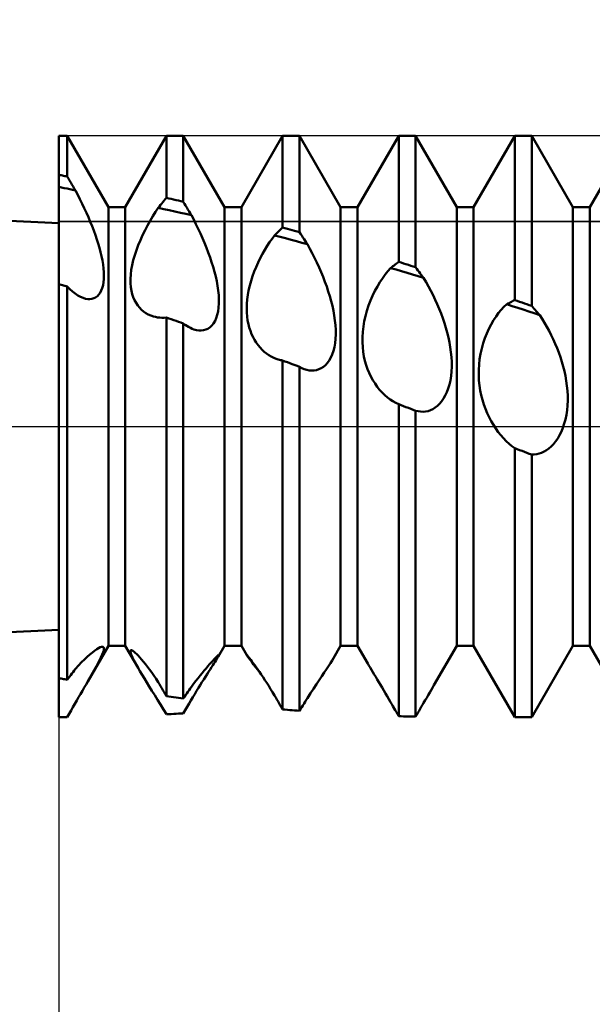
# Model space of a CAD drawing. Units: millimetres. Extents: x -26 to 97, y -36 to 51.
# Drawn here: x 37 to 39, y -2 to 1 of the extents above; entities that cross this region are included whole.
import ezdxf

# ---------------------------------------------------------------- set-up
doc = ezdxf.new("R2010")
doc.units = ezdxf.units.MM
doc.header["$LTSCALE"] = 5.1
doc.linetypes.add('LONGDASH_DASH', pattern=[0.85, 0.4, -0.2, 0.05, -0.2])
for name, color, linetype in [('1', 4, 'CONTINUOUS'), ('2', 7, 'CONTINUOUS'), ('4', 2, 'LONGDASH_DASH'), ('CUT', 1, 'CONTINUOUS'), ('NOCUT', 7, 'CONTINUOUS'), ('SK4', 2, 'LONGDASH_DASH')]:
    doc.layers.add(name, color=color, linetype=linetype)

msp = doc.modelspace()

# ---------------------------------------------------------------- linework, layer by layer
at = {"layer": '1', "color": 4, "linetype": 'CONTINUOUS', "lineweight": 50}
for p, q in [((37, 0.7), (21, 1.4)), ((37, 1), (37.0291, 1)), ((37, -0.9999), (37, 1)), ((37.1709, 0.7545), (37.0291, 1)), ((37.0291, 0.8604), (37.0291, 1)), ((37.2291, 0.7545), (37.3709, 1)), ((37.3709, 1), (37.4291, 1)), ((37.3709, 0.7872), (37.3709, 1)), ((37.5709, 0.7545), (37.4291, 1)), ((37.4291, 0.7733), (37.4291, 1)), ((37.6291, 0.7545), (37.7709, 1)), ((37.7709, 1), (37.8291, 1)), ((37.7709, 0.6848), (37.7709, 1)), ((37.9709, 0.7545), (37.8291, 1)), ((37.8291, 0.6685), (37.8291, 1)), ((38.0291, 0.7545), (38.1709, 1)), ((38.1709, 1), (38.2291, 1)), ((38.1709, 0.5665), (38.1709, 1)), ((38.3709, 0.7545), (38.2291, 1)), ((38.2291, 0.5481), (38.2291, 1)), ((38.4291, 0.7545), (38.5709, 1)), ((38.5709, 1), (38.6291, 1)), ((38.5709, 0.4351), (38.5709, 1)), ((38.7709, 0.7545), (38.6291, 1)), ((38.6291, 0.4151), (38.6291, 1)), ((38.8291, 0.7545), (38.9709, 1)), ((37.0042, 0.8652), (37, 0.866)), ((37.0083, 0.8644), (37.0042, 0.8652)), ((37.0125, 0.8636), (37.0083, 0.8644)), ((37.0166, 0.8628), (37.0125, 0.8636)), ((37.0208, 0.862), (37.0166, 0.8628)), ((37.025, 0.8612), (37.0208, 0.862)), ((37.0291, 0.8604), (37.025, 0.8612)), ((37.0332, 0.8536), (37.0291, 0.8604)), ((37.0372, 0.8468), (37.0332, 0.8536)), ((37.0096, 0.8226), (37, 0.8246)), ((37.0191, 0.8206), (37.0096, 0.8226)), ((37.0287, 0.8186), (37.0191, 0.8206)), ((37.0382, 0.8166), (37.0287, 0.8186)), ((37.0412, 0.84), (37.0372, 0.8468)), ((37.0478, 0.8146), (37.0382, 0.8166)), ((37.0452, 0.8331), (37.0412, 0.84)), ((37.0493, 0.8263), (37.0452, 0.8331)), ((37.0573, 0.8127), (37.0478, 0.8146)), ((37.0533, 0.8195), (37.0493, 0.8263)), ((37.0573, 0.8127), (37.0533, 0.8195)), ((37.0653, 0.7973), (37.0573, 0.8127)), ((37.0731, 0.7819), (37.0653, 0.7973)), ((37.0806, 0.7664), (37.0731, 0.7819)), ((37.3628, 0.7774), (37.3668, 0.7823)), ((37.3668, 0.7823), (37.3709, 0.7872)), ((37.3792, 0.7852), (37.3709, 0.7872)), ((37.3875, 0.7833), (37.3792, 0.7852)), ((37.3958, 0.7813), (37.3875, 0.7833)), ((37.4042, 0.7793), (37.3958, 0.7813)), ((37.088, 0.7509), (37.0806, 0.7664)), ((37.0951, 0.7354), (37.088, 0.7509)), ((37.1709, 0.7545), (37.2291, 0.7545)), ((37.1709, -0.7545), (37.1709, 0.7545)), ((37.2291, -0.7545), (37.2291, 0.7545)), ((37.3332, 0.7383), (37.3426, 0.7526)), ((37.3426, 0.7526), (37.3467, 0.7576)), ((37.3617, 0.7485), (37.3426, 0.7526)), ((37.3467, 0.7576), (37.3507, 0.7626)), ((37.3507, 0.7626), (37.3547, 0.7675)), ((37.3547, 0.7675), (37.3588, 0.7724)), ((37.3588, 0.7724), (37.3628, 0.7774)), ((37.3807, 0.7443), (37.3617, 0.7485)), ((37.4125, 0.7773), (37.4042, 0.7793)), ((37.4208, 0.7753), (37.4125, 0.7773)), ((37.4291, 0.7733), (37.4208, 0.7753)), ((37.4331, 0.7667), (37.4291, 0.7733)), ((37.4371, 0.7602), (37.4331, 0.7667)), ((37.441, 0.7536), (37.4371, 0.7602)), ((37.445, 0.747), (37.441, 0.7536)), ((37.449, 0.7405), (37.445, 0.747)), ((37.5709, 0.7545), (37.6291, 0.7545)), ((37.5709, -0.7545), (37.5709, 0.7545)), ((37.6291, -0.7545), (37.6291, 0.7545)), ((37.9709, 0.7545), (38.0291, 0.7545)), ((37.9709, -0.7545), (37.9709, 0.7545)), ((38.0291, -0.7545), (38.0291, 0.7545)), ((38.3709, 0.7545), (38.4291, 0.7545)), ((38.3709, -0.7545), (38.3709, 0.7545)), ((38.4291, -0.7545), (38.4291, 0.7545)), ((38.7709, 0.7545), (38.8291, 0.7545)), ((38.7709, -0.7545), (38.7709, 0.7545)), ((38.8291, -0.7545), (38.8291, 0.7545)), ((37.1019, 0.7199), (37.0951, 0.7354)), ((37.1085, 0.7045), (37.1019, 0.7199)), ((37.3148, 0.708), (37.3239, 0.7234)), ((37.3239, 0.7234), (37.3332, 0.7383)), ((37.3998, 0.7402), (37.3807, 0.7443)), ((37.4188, 0.7359), (37.3998, 0.7402)), ((37.4378, 0.7317), (37.4188, 0.7359)), ((37.4569, 0.7274), (37.4378, 0.7317)), ((37.4529, 0.7339), (37.449, 0.7405)), ((37.4569, 0.7274), (37.4529, 0.7339)), ((37.4648, 0.712), (37.4569, 0.7274)), ((37.4727, 0.6963), (37.4648, 0.712)), ((37.1147, 0.6892), (37.1085, 0.7045)), ((37.1205, 0.674), (37.1147, 0.6892)), ((37.2972, 0.6755), (37.3058, 0.692)), ((37.3058, 0.692), (37.3148, 0.708)), ((37.4803, 0.6804), (37.4727, 0.6963)), ((37.4878, 0.6643), (37.4803, 0.6804)), ((37.7631, 0.6772), (37.767, 0.681)), ((37.767, 0.681), (37.7709, 0.6848)), ((37.7792, 0.6825), (37.7709, 0.6848)), ((37.7875, 0.6802), (37.7792, 0.6825)), ((37.7958, 0.6779), (37.7875, 0.6802)), ((37.8042, 0.6756), (37.7958, 0.6779)), ((37.126, 0.659), (37.1205, 0.674)), ((37.1312, 0.6441), (37.126, 0.659)), ((37.1359, 0.6293), (37.1312, 0.6441)), ((37.2811, 0.6415), (37.2889, 0.6587)), ((37.2889, 0.6587), (37.2972, 0.6755)), ((37.4951, 0.648), (37.4878, 0.6643)), ((37.5021, 0.6316), (37.4951, 0.648)), ((37.7265, 0.6341), (37.735, 0.6462)), ((37.735, 0.6462), (37.7436, 0.6577)), ((37.7436, 0.6577), (37.7475, 0.6616)), ((37.7624, 0.6528), (37.7436, 0.6577)), ((37.7475, 0.6616), (37.7514, 0.6655)), ((37.7514, 0.6655), (37.7553, 0.6694)), ((37.7553, 0.6694), (37.7592, 0.6733)), ((37.7592, 0.6733), (37.7631, 0.6772)), ((37.7812, 0.6478), (37.7624, 0.6528)), ((37.8, 0.6428), (37.7812, 0.6478)), ((37.8125, 0.6732), (37.8042, 0.6756)), ((37.8208, 0.6709), (37.8125, 0.6732)), ((37.8291, 0.6685), (37.8208, 0.6709)), ((37.833, 0.6626), (37.8291, 0.6685)), ((37.837, 0.6568), (37.833, 0.6626)), ((37.8409, 0.6509), (37.837, 0.6568)), ((37.8448, 0.645), (37.8409, 0.6509)), ((37.8487, 0.6392), (37.8448, 0.645)), ((37.1403, 0.6146), (37.1359, 0.6293)), ((37.1442, 0.6), (37.1403, 0.6146)), ((37.2673, 0.6066), (37.2739, 0.6241)), ((37.2739, 0.6241), (37.2811, 0.6415)), ((37.5088, 0.6151), (37.5021, 0.6316)), ((37.5151, 0.5985), (37.5088, 0.6151)), ((37.71, 0.6079), (37.7182, 0.6213)), ((37.7182, 0.6213), (37.7265, 0.6341)), ((37.8189, 0.6377), (37.8, 0.6428)), ((37.8377, 0.6326), (37.8189, 0.6377)), ((37.8565, 0.6275), (37.8377, 0.6326)), ((37.8526, 0.6333), (37.8487, 0.6392)), ((37.8565, 0.6275), (37.8526, 0.6333)), ((37.865, 0.612), (37.8565, 0.6275)), ((37.8733, 0.5962), (37.865, 0.612)), ((37.1476, 0.5857), (37.1442, 0.6)), ((37.1504, 0.5716), (37.1476, 0.5857)), ((37.2566, 0.572), (37.2616, 0.5893)), ((37.2616, 0.5893), (37.2673, 0.6066)), ((37.5211, 0.582), (37.5151, 0.5985)), ((37.5266, 0.5655), (37.5211, 0.582)), ((37.6869, 0.5644), (37.6943, 0.5794)), ((37.6943, 0.5794), (37.702, 0.5939)), ((37.702, 0.5939), (37.71, 0.6079)), ((37.8814, 0.5802), (37.8733, 0.5962)), ((37.8892, 0.564), (37.8814, 0.5802)), ((37.1527, 0.5578), (37.1504, 0.5716)), ((37.1544, 0.5443), (37.1527, 0.5578)), ((37.1554, 0.5314), (37.1544, 0.5443)), ((37.2497, 0.5387), (37.2526, 0.555)), ((37.2526, 0.555), (37.2566, 0.572)), ((37.5318, 0.549), (37.5266, 0.5655)), ((37.5365, 0.5325), (37.5318, 0.549)), ((37.6735, 0.5332), (37.68, 0.5489)), ((37.68, 0.5489), (37.6869, 0.5644)), ((37.8967, 0.5476), (37.8892, 0.564)), ((37.9038, 0.5312), (37.8967, 0.5476)), ((38.1338, 0.5345), (38.1432, 0.5454)), ((38.1432, 0.5454), (38.1472, 0.5485)), ((38.1621, 0.5398), (38.1432, 0.5454)), ((38.1472, 0.5485), (38.1511, 0.5515)), ((38.1511, 0.5515), (38.1551, 0.5546)), ((38.1551, 0.5546), (38.159, 0.5576)), ((38.159, 0.5576), (38.163, 0.5605)), ((38.163, 0.5605), (38.1669, 0.5635)), ((38.1669, 0.5635), (38.1709, 0.5665)), ((38.1792, 0.5639), (38.1709, 0.5665)), ((38.1875, 0.5612), (38.1792, 0.5639)), ((38.1958, 0.5586), (38.1875, 0.5612)), ((38.2042, 0.556), (38.1958, 0.5586)), ((38.2125, 0.5534), (38.2042, 0.556)), ((38.2208, 0.5507), (38.2125, 0.5534)), ((38.2291, 0.5481), (38.2208, 0.5507)), ((38.2331, 0.5427), (38.2291, 0.5481)), ((38.237, 0.5374), (38.2331, 0.5427)), ((37.1558, 0.519), (37.1554, 0.5314)), ((37.1554, 0.5073), (37.1558, 0.519)), ((37.2469, 0.5078), (37.2478, 0.5229)), ((37.2478, 0.5229), (37.2497, 0.5387)), ((37.5406, 0.5161), (37.5365, 0.5325)), ((37.5442, 0.4997), (37.5406, 0.5161)), ((37.6624, 0.5011), (37.6676, 0.5172)), ((37.6676, 0.5172), (37.6735, 0.5332)), ((37.9106, 0.5147), (37.9038, 0.5312)), ((37.917, 0.4981), (37.9106, 0.5147)), ((38.1062, 0.4962), (38.1152, 0.5099)), ((38.1152, 0.5099), (38.1244, 0.5227)), ((38.1244, 0.5227), (38.1338, 0.5345)), ((38.1811, 0.5341), (38.1621, 0.5398)), ((38.2, 0.5284), (38.1811, 0.5341)), ((38.219, 0.5226), (38.2, 0.5284)), ((38.2379, 0.5169), (38.219, 0.5226)), ((38.241, 0.5321), (38.237, 0.5374)), ((38.2568, 0.5111), (38.2379, 0.5169)), ((38.245, 0.5269), (38.241, 0.5321)), ((38.2489, 0.5216), (38.245, 0.5269)), ((38.2529, 0.5163), (38.2489, 0.5216)), ((38.2568, 0.5111), (38.2529, 0.5163)), ((38.2653, 0.4967), (38.2568, 0.5111)), ((37.0042, 0.4889), (37, 0.4901)), ((37.0083, 0.4877), (37.0042, 0.4889)), ((37.0125, 0.4865), (37.0083, 0.4877)), ((37.0166, 0.4853), (37.0125, 0.4865)), ((37.0208, 0.4841), (37.0166, 0.4853)), ((37.025, 0.4829), (37.0208, 0.4841)), ((37.0291, 0.4817), (37.025, 0.4829)), ((37.0383, 0.4727), (37.0291, 0.4817)), ((37.0291, -0.8715), (37.0291, 0.4817)), ((37.1466, 0.4679), (37.1499, 0.4764)), ((37.1499, 0.4764), (37.1525, 0.4859)), ((37.1525, 0.4859), (37.1543, 0.4962)), ((37.1543, 0.4962), (37.1554, 0.5073)), ((37.247, 0.4934), (37.2469, 0.5078)), ((37.2482, 0.4799), (37.247, 0.4934)), ((37.2502, 0.4672), (37.2482, 0.4799)), ((37.5472, 0.4836), (37.5442, 0.4997)), ((37.5495, 0.4678), (37.5472, 0.4836)), ((37.6541, 0.4686), (37.6579, 0.4848)), ((37.6579, 0.4848), (37.6624, 0.5011)), ((37.923, 0.4816), (37.917, 0.4981)), ((37.9285, 0.4651), (37.923, 0.4816)), ((38.0892, 0.4664), (38.0975, 0.4817)), ((38.0975, 0.4817), (38.1062, 0.4962)), ((38.2735, 0.482), (38.2653, 0.4967)), ((38.2815, 0.467), (38.2735, 0.482)), ((37.0474, 0.4646), (37.0383, 0.4727)), ((37.0566, 0.4574), (37.0474, 0.4646)), ((37.0657, 0.4514), (37.0566, 0.4574)), ((37.0748, 0.4464), (37.0657, 0.4514)), ((37.0837, 0.4425), (37.0748, 0.4464)), ((37.0924, 0.4399), (37.0837, 0.4425)), ((37.1143, 0.4393), (37.1209, 0.4413)), ((37.1209, 0.4413), (37.1271, 0.4444)), ((37.1271, 0.4444), (37.1329, 0.4486)), ((37.1329, 0.4486), (37.1381, 0.454)), ((37.1381, 0.454), (37.1427, 0.4604)), ((37.1427, 0.4604), (37.1466, 0.4679)), ((37.2531, 0.4555), (37.2502, 0.4672)), ((37.2568, 0.4446), (37.2531, 0.4555)), ((37.2611, 0.4346), (37.2568, 0.4446)), ((37.551, 0.4522), (37.5495, 0.4678)), ((37.5518, 0.4372), (37.551, 0.4522)), ((37.649, 0.437), (37.6511, 0.4526)), ((37.6511, 0.4526), (37.6541, 0.4686)), ((37.9337, 0.4485), (37.9285, 0.4651)), ((37.9383, 0.4318), (37.9337, 0.4485)), ((38.074, 0.4335), (38.0813, 0.4502)), ((38.0813, 0.4502), (38.0892, 0.4664)), ((38.2892, 0.4517), (38.2815, 0.467)), ((38.2966, 0.4362), (38.2892, 0.4517)), ((37.1, 0.4387), (37.0924, 0.4399)), ((37.1073, 0.4385), (37.1, 0.4387)), ((37.1073, 0.4385), (37.1143, 0.4393)), ((37.2662, 0.4254), (37.2611, 0.4346)), ((37.2719, 0.4169), (37.2662, 0.4254)), ((37.2782, 0.4091), (37.2719, 0.4169)), ((37.285, 0.4021), (37.2782, 0.4091)), ((37.549, 0.3961), (37.5508, 0.4091)), ((37.5508, 0.4091), (37.5517, 0.4228)), ((37.5517, 0.4228), (37.5518, 0.4372)), ((37.6473, 0.4067), (37.6477, 0.4217)), ((37.6476, 0.3923), (37.6473, 0.4067)), ((37.6477, 0.4217), (37.649, 0.437)), ((37.9425, 0.415), (37.9383, 0.4318)), ((37.9461, 0.3983), (37.9425, 0.415)), ((38.0615, 0.3984), (38.0673, 0.4162)), ((38.0673, 0.4162), (38.074, 0.4335)), ((38.3037, 0.4205), (38.2966, 0.4362)), ((38.3104, 0.4046), (38.3037, 0.4205)), ((38.5244, 0.4017), (38.5337, 0.4118)), ((38.5337, 0.4118), (38.5431, 0.4207)), ((38.5431, 0.4207), (38.5471, 0.4228)), ((38.5621, 0.4146), (38.5431, 0.4207)), ((38.5471, 0.4228), (38.5511, 0.4249)), ((38.5511, 0.4249), (38.555, 0.427)), ((38.555, 0.427), (38.559, 0.4291)), ((38.559, 0.4291), (38.563, 0.4311)), ((38.581, 0.4084), (38.5621, 0.4146)), ((38.563, 0.4311), (38.5669, 0.4331)), ((38.5669, 0.4331), (38.5709, 0.4351)), ((38.5792, 0.4323), (38.5709, 0.4351)), ((38.5875, 0.4294), (38.5792, 0.4323)), ((38.6, 0.4022), (38.581, 0.4084)), ((38.5958, 0.4265), (38.5875, 0.4294)), ((38.6042, 0.4237), (38.5958, 0.4265)), ((38.6125, 0.4208), (38.6042, 0.4237)), ((38.6208, 0.418), (38.6125, 0.4208)), ((38.6291, 0.4151), (38.6208, 0.418)), ((38.6331, 0.4105), (38.6291, 0.4151)), ((38.637, 0.406), (38.6331, 0.4105)), ((37.2924, 0.3959), (37.285, 0.4021)), ((37.3002, 0.3904), (37.2924, 0.3959)), ((37.3085, 0.3857), (37.3002, 0.3904)), ((37.3171, 0.3818), (37.3085, 0.3857)), ((37.3261, 0.3787), (37.3171, 0.3818)), ((37.3332, 0.3769), (37.3261, 0.3787)), ((37.3405, 0.3755), (37.3332, 0.3769)), ((37.3479, 0.3746), (37.3405, 0.3755)), ((37.3555, 0.3743), (37.3479, 0.3746)), ((37.3555, 0.3743), (37.3631, 0.3744)), ((37.3631, 0.3744), (37.3709, 0.3751)), ((37.3792, 0.3722), (37.3709, 0.3751)), ((37.3709, -0.9277), (37.3709, 0.3751)), ((37.5383, 0.3633), (37.5427, 0.3731)), ((37.5427, 0.3731), (37.5462, 0.3841)), ((37.5462, 0.3841), (37.549, 0.3961)), ((37.6487, 0.3784), (37.6476, 0.3923)), ((37.6506, 0.3652), (37.6487, 0.3784)), ((37.9492, 0.3816), (37.9461, 0.3983)), ((37.9515, 0.365), (37.9492, 0.3816)), ((38.0523, 0.362), (38.0564, 0.3803)), ((38.0564, 0.3803), (38.0615, 0.3984)), ((38.3168, 0.3885), (38.3104, 0.4046)), ((38.3227, 0.3724), (38.3168, 0.3885)), ((38.4977, 0.3655), (38.5063, 0.3786)), ((38.5063, 0.3786), (38.5153, 0.3907)), ((38.5153, 0.3907), (38.5244, 0.4017)), ((38.6189, 0.396), (38.6, 0.4022)), ((38.6379, 0.3897), (38.6189, 0.396)), ((38.641, 0.4014), (38.637, 0.406)), ((38.6568, 0.3835), (38.6379, 0.3897)), ((38.6449, 0.3969), (38.641, 0.4014)), ((38.6489, 0.3924), (38.6449, 0.3969)), ((38.6529, 0.3879), (38.6489, 0.3924)), ((38.6568, 0.3835), (38.6529, 0.3879)), ((38.6652, 0.3705), (38.6568, 0.3835)), ((37.3875, 0.3694), (37.3792, 0.3722)), ((37.3959, 0.3665), (37.3875, 0.3694)), ((37.4042, 0.3636), (37.3959, 0.3665)), ((37.4125, 0.3607), (37.4042, 0.3636)), ((37.4208, 0.3577), (37.4125, 0.3607)), ((37.4291, 0.3548), (37.4208, 0.3577)), ((37.4352, 0.3503), (37.4291, 0.3548)), ((37.4291, -0.9357), (37.4291, 0.3548)), ((37.4413, 0.3462), (37.4352, 0.3503)), ((37.4473, 0.3426), (37.4413, 0.3462)), ((37.4534, 0.3394), (37.4473, 0.3426)), ((37.4594, 0.3366), (37.4534, 0.3394)), ((37.514, 0.3367), (37.521, 0.3414)), ((37.521, 0.3414), (37.5274, 0.3474)), ((37.5274, 0.3474), (37.5332, 0.3547)), ((37.5332, 0.3547), (37.5383, 0.3633)), ((37.6531, 0.3525), (37.6506, 0.3652)), ((37.6563, 0.3405), (37.6531, 0.3525)), ((37.66, 0.3291), (37.6563, 0.3405)), ((37.9532, 0.3486), (37.9515, 0.365)), ((37.954, 0.3325), (37.9532, 0.3486)), ((38.0471, 0.3257), (38.0492, 0.3438)), ((38.0492, 0.3438), (38.0523, 0.362)), ((38.3282, 0.3562), (38.3227, 0.3724)), ((38.3333, 0.3399), (38.3282, 0.3562)), ((38.338, 0.3233), (38.3333, 0.3399)), ((38.4815, 0.3364), (38.4894, 0.3515)), ((38.4894, 0.3515), (38.4977, 0.3655)), ((38.6734, 0.3572), (38.6652, 0.3705)), ((38.6814, 0.3434), (38.6734, 0.3572)), ((38.6891, 0.3293), (38.6814, 0.3434)), ((37.4654, 0.3343), (37.4594, 0.3366)), ((37.4741, 0.3319), (37.4654, 0.3343)), ((37.4825, 0.3305), (37.4741, 0.3319)), ((37.4908, 0.3303), (37.4825, 0.3305)), ((37.4908, 0.3303), (37.4989, 0.3312)), ((37.4989, 0.3312), (37.5067, 0.3333)), ((37.5067, 0.3333), (37.514, 0.3367)), ((37.6643, 0.3182), (37.66, 0.3291)), ((37.6692, 0.3078), (37.6643, 0.3182)), ((37.6745, 0.298), (37.6692, 0.3078)), ((37.9534, 0.3017), (37.9541, 0.3169)), ((37.9541, 0.3169), (37.954, 0.3325)), ((38.046, 0.3079), (38.0471, 0.3257)), ((38.046, 0.2903), (38.046, 0.3079)), ((38.3421, 0.3065), (38.338, 0.3233)), ((38.3457, 0.2897), (38.3421, 0.3065)), ((38.4677, 0.304), (38.4743, 0.3206)), ((38.4743, 0.3206), (38.4815, 0.3364)), ((38.6964, 0.3148), (38.6891, 0.3293)), ((38.7035, 0.3001), (38.6964, 0.3148)), ((37.6804, 0.2887), (37.6745, 0.298)), ((37.6867, 0.28), (37.6804, 0.2887)), ((37.6934, 0.2719), (37.6867, 0.28)), ((37.7005, 0.2644), (37.6934, 0.2719)), ((37.946, 0.2603), (37.9493, 0.2733)), ((37.9493, 0.2733), (37.9518, 0.2872)), ((37.9518, 0.2872), (37.9534, 0.3017)), ((38.0469, 0.2734), (38.046, 0.2903)), ((38.0487, 0.257), (38.0469, 0.2734)), ((38.3487, 0.2727), (38.3457, 0.2897)), ((38.3511, 0.2558), (38.3487, 0.2727)), ((38.4568, 0.2688), (38.4618, 0.2867)), ((38.4618, 0.2867), (38.4677, 0.304)), ((38.7102, 0.2851), (38.7035, 0.3001)), ((38.7165, 0.2699), (38.7102, 0.2851)), ((37.7079, 0.2575), (37.7005, 0.2644)), ((37.7157, 0.2512), (37.7079, 0.2575)), ((37.7237, 0.2456), (37.7157, 0.2512)), ((37.732, 0.2407), (37.7237, 0.2456)), ((37.7405, 0.2364), (37.732, 0.2407)), ((37.9315, 0.2277), (37.9371, 0.2375)), ((37.9371, 0.2375), (37.9419, 0.2484)), ((37.9419, 0.2484), (37.946, 0.2603)), ((38.0514, 0.2412), (38.0487, 0.257)), ((38.0548, 0.2261), (38.0514, 0.2412)), ((38.3527, 0.2389), (38.3511, 0.2558)), ((38.3536, 0.2222), (38.3527, 0.2389)), ((38.4496, 0.2321), (38.4527, 0.2505)), ((38.4527, 0.2505), (38.4568, 0.2688)), ((38.7225, 0.2545), (38.7165, 0.2699)), ((38.7279, 0.239), (38.7225, 0.2545)), ((38.733, 0.2231), (38.7279, 0.239)), ((37.7492, 0.2328), (37.7405, 0.2364)), ((37.7527, 0.2316), (37.7492, 0.2328)), ((37.7563, 0.2305), (37.7527, 0.2316)), ((37.7599, 0.2295), (37.7563, 0.2305)), ((37.7636, 0.2286), (37.7599, 0.2295)), ((37.7672, 0.2279), (37.7636, 0.2286)), ((37.7709, 0.2272), (37.7672, 0.2279)), ((37.7792, 0.2241), (37.7709, 0.2272)), ((37.7709, -0.9735), (37.7709, 0.2272)), ((37.7875, 0.2209), (37.7792, 0.2241)), ((37.7958, 0.2178), (37.7875, 0.2209)), ((37.8042, 0.2147), (37.7958, 0.2178)), ((37.8208, 0.2084), (37.8042, 0.2147)), ((37.8291, 0.2052), (37.8208, 0.2084)), ((37.8318, 0.2038), (37.8291, 0.2052)), ((37.8291, -0.9783), (37.8291, 0.2052)), ((37.8345, 0.2024), (37.8318, 0.2038)), ((37.904, 0.2006), (37.9115, 0.2055)), ((37.9115, 0.2055), (37.9187, 0.2117)), ((37.9187, 0.2117), (37.9254, 0.219)), ((37.9254, 0.219), (37.9315, 0.2277)), ((38.059, 0.2116), (38.0548, 0.2261)), ((38.0638, 0.1977), (38.059, 0.2116)), ((38.353, 0.1897), (38.3537, 0.2058)), ((38.3537, 0.2058), (38.3536, 0.2222)), ((38.4465, 0.1952), (38.4476, 0.2136)), ((38.4476, 0.2136), (38.4496, 0.2321)), ((38.7376, 0.207), (38.733, 0.2231)), ((38.7417, 0.1906), (38.7376, 0.207)), ((37.8373, 0.201), (37.8345, 0.2024)), ((37.84, 0.1998), (37.8373, 0.201)), ((37.8427, 0.1987), (37.84, 0.1998)), ((37.8454, 0.1977), (37.8427, 0.1987)), ((37.854, 0.1949), (37.8454, 0.1977)), ((37.8627, 0.1932), (37.854, 0.1949)), ((37.8712, 0.1925), (37.8627, 0.1932)), ((37.8712, 0.1925), (37.8797, 0.1928)), ((37.8797, 0.1928), (37.888, 0.1943)), ((37.888, 0.1943), (37.8961, 0.1968)), ((37.8961, 0.1968), (37.904, 0.2006)), ((38.0693, 0.1844), (38.0638, 0.1977)), ((38.0755, 0.1716), (38.0693, 0.1844)), ((38.0822, 0.1593), (38.0755, 0.1716)), ((38.3491, 0.1589), (38.3515, 0.174)), ((38.3515, 0.174), (38.353, 0.1897)), ((38.4465, 0.1768), (38.4465, 0.1952)), ((38.4474, 0.1589), (38.4465, 0.1768)), ((38.7453, 0.174), (38.7417, 0.1906)), ((38.7483, 0.1571), (38.7453, 0.174)), ((38.0894, 0.1478), (38.0822, 0.1593)), ((38.0971, 0.1368), (38.0894, 0.1478)), ((38.1053, 0.1266), (38.0971, 0.1368)), ((38.3418, 0.1309), (38.3458, 0.1445)), ((38.3458, 0.1445), (38.3491, 0.1589)), ((38.4492, 0.1413), (38.4474, 0.1589)), ((38.4519, 0.1243), (38.4492, 0.1413)), ((38.7506, 0.1402), (38.7483, 0.1571)), ((38.7523, 0.1231), (38.7506, 0.1402)), ((38.1138, 0.1171), (38.1053, 0.1266)), ((38.1227, 0.1083), (38.1138, 0.1171)), ((38.1319, 0.1003), (38.1227, 0.1083)), ((38.3255, 0.096), (38.3316, 0.1066)), ((38.3316, 0.1066), (38.3371, 0.1183)), ((38.3371, 0.1183), (38.3418, 0.1309)), ((38.4553, 0.1077), (38.4519, 0.1243)), ((38.4595, 0.0917), (38.4553, 0.1077)), ((38.7532, 0.1061), (38.7523, 0.1231)), ((38.7533, 0.0893), (38.7532, 0.1061)), ((38.1413, 0.0931), (38.1319, 0.1003)), ((38.151, 0.0867), (38.1413, 0.0931)), ((38.1609, 0.0812), (38.151, 0.0867)), ((38.1709, 0.0765), (38.1609, 0.0812)), ((38.1792, 0.0734), (38.1709, 0.0765)), ((38.1709, -0.9969), (38.1709, 0.0765)), ((38.1875, 0.0702), (38.1792, 0.0734)), ((38.1958, 0.0671), (38.1875, 0.0702)), ((38.2966, 0.0649), (38.3044, 0.071)), ((38.3044, 0.071), (38.3119, 0.0782)), ((38.3119, 0.0782), (38.3189, 0.0865)), ((38.3189, 0.0865), (38.3255, 0.096)), ((38.4643, 0.0762), (38.4595, 0.0917)), ((38.4698, 0.061), (38.4643, 0.0762)), ((38.751, 0.0562), (38.7526, 0.0726)), ((38.7526, 0.0726), (38.7533, 0.0893)), ((38.2042, 0.064), (38.1958, 0.0671)), ((38.2125, 0.0608), (38.2042, 0.064)), ((38.2291, 0.0545), (38.2125, 0.0608)), ((38.2377, 0.0524), (38.2291, 0.0545)), ((38.2291, -0.9984), (38.2291, 0.0545)), ((38.2463, 0.0512), (38.2377, 0.0524)), ((38.2549, 0.0509), (38.2463, 0.0512)), ((38.2549, 0.0509), (38.2635, 0.0516)), ((38.2635, 0.0516), (38.272, 0.0534)), ((38.272, 0.0534), (38.2804, 0.0561)), ((38.2804, 0.0561), (38.2886, 0.06)), ((38.2886, 0.06), (38.2966, 0.0649)), ((38.4759, 0.0464), (38.4698, 0.061)), ((38.4826, 0.0322), (38.4759, 0.0464)), ((38.7454, 0.0246), (38.7486, 0.0401)), ((38.7486, 0.0401), (38.751, 0.0562)), ((38.4898, 0.0185), (38.4826, 0.0322)), ((38.4974, 0.0055), (38.4898, 0.0185)), ((38.5055, -0.007), (38.4974, 0.0055)), ((38.7367, -0.0041), (38.7414, 0.0099)), ((38.7414, 0.0099), (38.7454, 0.0246)), ((38.514, -0.0189), (38.5055, -0.007)), ((38.5229, -0.0301), (38.514, -0.0189)), ((38.532, -0.0405), (38.5229, -0.0301)), ((38.7186, -0.0409), (38.7252, -0.0296)), ((38.7252, -0.0296), (38.7313, -0.0173)), ((38.7313, -0.0173), (38.7367, -0.0041)), ((38.5414, -0.0503), (38.532, -0.0405)), ((38.5511, -0.0592), (38.5414, -0.0503)), ((38.5609, -0.0673), (38.5511, -0.0592)), ((38.5709, -0.0746), (38.5609, -0.0673)), ((38.6964, -0.0683), (38.7042, -0.0602)), ((38.7042, -0.0602), (38.7116, -0.0511)), ((38.7116, -0.0511), (38.7186, -0.0409)), ((38.5792, -0.0778), (38.5709, -0.0746)), ((38.5709, -1), (38.5709, -0.0746)), ((38.5875, -0.0809), (38.5792, -0.0778)), ((38.5958, -0.084), (38.5875, -0.0809)), ((38.6042, -0.0872), (38.5958, -0.084)), ((38.6208, -0.0935), (38.6042, -0.0872)), ((38.6291, -0.0966), (38.6208, -0.0935)), ((38.6291, -0.0966), (38.6377, -0.0964)), ((38.6291, -1), (38.6291, -0.0966)), ((38.6377, -0.0964), (38.6463, -0.0953)), ((38.6463, -0.0953), (38.6548, -0.0933)), ((38.6548, -0.0933), (38.6634, -0.0903)), ((38.6634, -0.0903), (38.6719, -0.0864)), ((38.6719, -0.0864), (38.6802, -0.0814)), ((38.6802, -0.0814), (38.6884, -0.0754)), ((38.6884, -0.0754), (38.6964, -0.0683)), ((21, -1.4), (37, -0.7)), ((37.0999, -0.8774), (37.1709, -0.7545)), ((37.1073, -0.7844), (37.1157, -0.7773)), ((37.1157, -0.7773), (37.1235, -0.7714)), ((37.1235, -0.7714), (37.1307, -0.7664)), ((37.1307, -0.7664), (37.1371, -0.7625)), ((37.1371, -0.7625), (37.1427, -0.7598)), ((37.1427, -0.7598), (37.1475, -0.7582)), ((37.1475, -0.7582), (37.1513, -0.758)), ((37.1498, -0.7851), (37.153, -0.7769)), ((37.1539, -0.7591), (37.1513, -0.758)), ((37.153, -0.7769), (37.155, -0.7703)), ((37.1554, -0.7614), (37.1539, -0.7591)), ((37.155, -0.7703), (37.1558, -0.7651)), ((37.1558, -0.7651), (37.1554, -0.7614)), ((37.1709, -0.7545), (37.2291, -0.7545)), ((37.2731, -0.8306), (37.2291, -0.7545)), ((37.2468, -0.7733), (37.2473, -0.7713)), ((37.2471, -0.7762), (37.2468, -0.7733)), ((37.2479, -0.7798), (37.2471, -0.7762)), ((37.2473, -0.7713), (37.2483, -0.7702)), ((37.2483, -0.7702), (37.2501, -0.7699)), ((37.2525, -0.7706), (37.2501, -0.7699)), ((37.2556, -0.7723), (37.2525, -0.7706)), ((37.2593, -0.7749), (37.2556, -0.7723)), ((37.2636, -0.7785), (37.2593, -0.7749)), ((37.2684, -0.783), (37.2636, -0.7785)), ((37.549, -0.7924), (37.5709, -0.7545)), ((37.5709, -0.7545), (37.6291, -0.7545)), ((37.6476, -0.7864), (37.6291, -0.7545)), ((37.9461, -0.7975), (37.9709, -0.7545)), ((37.9709, -0.7545), (38.0291, -0.7545)), ((38.0645, -0.8157), (38.0291, -0.7545)), ((38.2923, -0.8905), (38.3709, -0.7545)), ((38.3709, -0.7545), (38.4291, -0.7545)), ((38.5709, -1), (38.4291, -0.7545)), ((38.6291, -1), (38.7709, -0.7545)), ((38.7709, -0.7545), (38.8291, -0.7545)), ((38.9709, -1), (38.8291, -0.7545)), ((37.0681, -0.8225), (37.0786, -0.8115)), ((37.0786, -0.8115), (37.0886, -0.8015)), ((37.0886, -0.8015), (37.0982, -0.7924)), ((37.0982, -0.7924), (37.1073, -0.7844)), ((37.1335, -0.8178), (37.14, -0.8056)), ((37.14, -0.8056), (37.1455, -0.7946)), ((37.1455, -0.7946), (37.1498, -0.7851)), ((37.2493, -0.7841), (37.2479, -0.7798)), ((37.2513, -0.7891), (37.2493, -0.7841)), ((37.2538, -0.7947), (37.2513, -0.7891)), ((37.2568, -0.8008), (37.2538, -0.7947)), ((37.2602, -0.8075), (37.2568, -0.8008)), ((37.2641, -0.8147), (37.2602, -0.8075)), ((37.2737, -0.7883), (37.2684, -0.783)), ((37.2794, -0.7946), (37.2737, -0.7883)), ((37.2855, -0.8016), (37.2794, -0.7946)), ((37.292, -0.8094), (37.2855, -0.8016)), ((37.2987, -0.8178), (37.292, -0.8094)), ((37.5196, -0.8181), (37.5251, -0.8119)), ((37.5251, -0.8119), (37.5302, -0.8062)), ((37.5302, -0.8062), (37.5349, -0.8011)), ((37.5347, -0.815), (37.5384, -0.8093)), ((37.5349, -0.8011), (37.5392, -0.7967)), ((37.5384, -0.8093), (37.5418, -0.8041)), ((37.5392, -0.7967), (37.5429, -0.7929)), ((37.5418, -0.8041), (37.5446, -0.7996)), ((37.5429, -0.7929), (37.546, -0.7899)), ((37.5446, -0.7996), (37.547, -0.7957)), ((37.546, -0.7899), (37.5485, -0.7876)), ((37.547, -0.7957), (37.549, -0.7924)), ((37.5485, -0.7876), (37.5504, -0.7862)), ((37.549, -0.7924), (37.5501, -0.7903)), ((37.5501, -0.7903), (37.551, -0.7887)), ((37.5504, -0.7862), (37.5515, -0.7858)), ((37.551, -0.7887), (37.5516, -0.7874)), ((37.5518, -0.7859), (37.5515, -0.7858)), ((37.5516, -0.7874), (37.5518, -0.7865)), ((37.5518, -0.7865), (37.5518, -0.7859)), ((37.6478, -0.786), (37.6473, -0.7857)), ((37.6473, -0.7857), (37.6473, -0.7857)), ((37.6473, -0.7858), (37.6473, -0.7857)), ((37.6473, -0.7859), (37.6473, -0.7858)), ((37.6473, -0.786), (37.6473, -0.7859)), ((37.6474, -0.7862), (37.6473, -0.786)), ((37.6476, -0.7864), (37.6474, -0.7862)), ((37.649, -0.7886), (37.6476, -0.7864)), ((37.6487, -0.787), (37.6478, -0.786)), ((37.6503, -0.7888), (37.6487, -0.787)), ((37.6516, -0.7923), (37.649, -0.7886)), ((37.6523, -0.7912), (37.6503, -0.7888)), ((37.6552, -0.7971), (37.6516, -0.7923)), ((37.6549, -0.7944), (37.6523, -0.7912)), ((37.658, -0.7983), (37.6549, -0.7944)), ((37.6597, -0.8031), (37.6552, -0.7971)), ((37.6616, -0.803), (37.658, -0.7983)), ((37.665, -0.8102), (37.6597, -0.8031)), ((37.6656, -0.8083), (37.6616, -0.803)), ((37.6712, -0.8184), (37.665, -0.8102)), ((37.6701, -0.8143), (37.6656, -0.8083)), ((37.9357, -0.8144), (37.9413, -0.8054)), ((37.9413, -0.8054), (37.9461, -0.7975)), ((37.0452, -0.8503), (37.0493, -0.845)), ((37.0493, -0.845), (37.0533, -0.8397)), ((37.0533, -0.8397), (37.0573, -0.8344)), ((37.0573, -0.8344), (37.0681, -0.8225)), ((37.1092, -0.8612), (37.118, -0.8458)), ((37.118, -0.8458), (37.1262, -0.8313)), ((37.1262, -0.8313), (37.1335, -0.8178)), ((37.2684, -0.8224), (37.2641, -0.8147)), ((37.2731, -0.8306), (37.2684, -0.8224)), ((37.2798, -0.842), (37.2731, -0.8306)), ((37.287, -0.8542), (37.2798, -0.842)), ((37.3057, -0.8269), (37.2987, -0.8178)), ((37.3128, -0.8365), (37.3057, -0.8269)), ((37.3201, -0.8467), (37.3128, -0.8365)), ((37.3275, -0.8573), (37.3201, -0.8467)), ((37.4941, -0.8483), (37.5009, -0.84)), ((37.5009, -0.84), (37.5075, -0.8322)), ((37.5075, -0.8322), (37.5137, -0.8249)), ((37.5108, -0.8522), (37.5161, -0.8438)), ((37.5137, -0.8249), (37.5196, -0.8181)), ((37.5161, -0.8438), (37.5212, -0.8358)), ((37.5212, -0.8358), (37.5261, -0.8284)), ((37.5261, -0.8284), (37.5306, -0.8214)), ((37.5306, -0.8214), (37.5347, -0.815)), ((37.6749, -0.8209), (37.6701, -0.8143)), ((37.6782, -0.8276), (37.6712, -0.8184)), ((37.6801, -0.8282), (37.6749, -0.8209)), ((37.6859, -0.8378), (37.6782, -0.8276)), ((37.6856, -0.8361), (37.6801, -0.8282)), ((37.6914, -0.8445), (37.6856, -0.8361)), ((37.6942, -0.849), (37.6859, -0.8378)), ((37.6975, -0.8534), (37.6914, -0.8445)), ((37.9062, -0.8594), (37.9146, -0.8468)), ((37.9146, -0.8468), (37.9224, -0.835)), ((37.9224, -0.835), (37.9294, -0.8243)), ((37.9294, -0.8243), (37.9357, -0.8144)), ((38.0684, -0.8224), (38.0645, -0.8157)), ((38.0725, -0.8295), (38.0684, -0.8224)), ((38.077, -0.837), (38.0725, -0.8295)), ((38.0817, -0.845), (38.077, -0.837)), ((38.0867, -0.8532), (38.0817, -0.845)), ((37.0042, -0.8668), (37, -0.866)), ((37.0083, -0.8676), (37.0042, -0.8668)), ((37.0125, -0.8684), (37.0083, -0.8676)), ((37.0166, -0.8692), (37.0125, -0.8684)), ((37.0208, -0.87), (37.0166, -0.8692)), ((37.025, -0.8707), (37.0208, -0.87)), ((37.0291, -0.8715), (37.025, -0.8707)), ((37.0291, -0.8715), (37.0332, -0.8662)), ((37.0332, -0.8662), (37.0372, -0.8609)), ((37.0372, -0.8609), (37.0412, -0.8556)), ((37.0412, -0.8556), (37.0452, -0.8503)), ((37.0939, -0.8879), (37.0999, -0.8774)), ((37.0999, -0.8774), (37.1092, -0.8612)), ((37.2948, -0.8671), (37.287, -0.8542)), ((37.3031, -0.8807), (37.2948, -0.8671)), ((37.3119, -0.8948), (37.3031, -0.8807)), ((37.3351, -0.8684), (37.3275, -0.8573)), ((37.3426, -0.8798), (37.3351, -0.8684)), ((37.3467, -0.8867), (37.3426, -0.8798)), ((37.4646, -0.8853), (37.4722, -0.8755)), ((37.4722, -0.8755), (37.4797, -0.866)), ((37.4797, -0.866), (37.487, -0.8569)), ((37.487, -0.8569), (37.4941, -0.8483)), ((37.4872, -0.8896), (37.4934, -0.8797)), ((37.4934, -0.8797), (37.4994, -0.8702)), ((37.4994, -0.8702), (37.5052, -0.861)), ((37.5052, -0.861), (37.5108, -0.8522)), ((37.7037, -0.8627), (37.6975, -0.8534)), ((37.7101, -0.8724), (37.7037, -0.8627)), ((37.7166, -0.8825), (37.7101, -0.8724)), ((37.8877, -0.8871), (37.8972, -0.8729)), ((37.8972, -0.8729), (37.9062, -0.8594)), ((38.0918, -0.8618), (38.0867, -0.8532)), ((38.0971, -0.8707), (38.0918, -0.8618)), ((38.1026, -0.8798), (38.0971, -0.8707)), ((38.1081, -0.8891), (38.1026, -0.8798)), ((37.0749, -0.9205), (37.0813, -0.9095)), ((37.0813, -0.9095), (37.0877, -0.8986)), ((37.0877, -0.8986), (37.0939, -0.8879)), ((37.321, -0.9096), (37.3119, -0.8948)), ((37.3305, -0.9248), (37.321, -0.9096)), ((37.3507, -0.8935), (37.3467, -0.8867)), ((37.3547, -0.9003), (37.3507, -0.8935)), ((37.3588, -0.9072), (37.3547, -0.9003)), ((37.3628, -0.914), (37.3588, -0.9072)), ((37.3668, -0.9208), (37.3628, -0.914)), ((37.441, -0.9186), (37.445, -0.9128)), ((37.445, -0.9128), (37.449, -0.907)), ((37.449, -0.907), (37.4529, -0.9013)), ((37.4529, -0.9013), (37.4569, -0.8955)), ((37.4569, -0.8955), (37.4646, -0.8853)), ((37.4682, -0.9207), (37.4747, -0.9101)), ((37.4747, -0.9101), (37.481, -0.8997)), ((37.481, -0.8997), (37.4872, -0.8896)), ((37.7232, -0.8929), (37.7166, -0.8825)), ((37.7299, -0.9036), (37.7232, -0.8929)), ((37.7367, -0.9146), (37.7299, -0.9036)), ((37.7436, -0.9257), (37.7367, -0.9146)), ((37.8673, -0.9179), (37.8777, -0.9022)), ((37.8777, -0.9022), (37.8877, -0.8871)), ((38.1138, -0.8986), (38.1081, -0.8891)), ((38.1196, -0.9084), (38.1138, -0.8986)), ((38.1254, -0.9182), (38.1196, -0.9084)), ((38.2777, -0.9156), (38.2827, -0.9071)), ((38.2827, -0.9071), (38.2876, -0.8987)), ((38.2876, -0.8987), (38.2923, -0.8905)), ((37.0554, -0.9543), (37.0619, -0.9429)), ((37.0619, -0.9429), (37.0685, -0.9317)), ((37.0685, -0.9317), (37.0749, -0.9205)), ((37.3402, -0.9406), (37.3305, -0.9248)), ((37.3502, -0.9568), (37.3402, -0.9406)), ((37.3709, -0.9277), (37.3668, -0.9208)), ((37.3792, -0.9289), (37.3709, -0.9277)), ((37.3875, -0.93), (37.3792, -0.9289)), ((37.3958, -0.9312), (37.3875, -0.93)), ((37.4042, -0.9323), (37.3958, -0.9312)), ((37.4125, -0.9335), (37.4042, -0.9323)), ((37.4208, -0.9346), (37.4125, -0.9335)), ((37.4291, -0.9357), (37.4208, -0.9346)), ((37.4291, -0.9357), (37.4331, -0.93)), ((37.4331, -0.93), (37.4371, -0.9243)), ((37.4371, -0.9243), (37.441, -0.9186)), ((37.4487, -0.9534), (37.4553, -0.9423)), ((37.4553, -0.9423), (37.4618, -0.9314)), ((37.4618, -0.9314), (37.4682, -0.9207)), ((37.7475, -0.9326), (37.7436, -0.9257)), ((37.7514, -0.9394), (37.7475, -0.9326)), ((37.7553, -0.9462), (37.7514, -0.9394)), ((37.7592, -0.953), (37.7553, -0.9462)), ((37.8448, -0.9533), (37.8487, -0.947)), ((37.8487, -0.947), (37.8526, -0.9407)), ((37.8526, -0.9407), (37.8565, -0.9344)), ((37.8565, -0.9344), (37.8673, -0.9179)), ((38.1313, -0.9282), (38.1254, -0.9182)), ((38.1372, -0.9383), (38.1313, -0.9282)), ((38.1432, -0.9485), (38.1372, -0.9383)), ((38.1472, -0.9554), (38.1432, -0.9485)), ((38.2568, -0.9511), (38.2622, -0.942)), ((38.2622, -0.942), (38.2675, -0.9331)), ((38.2675, -0.9331), (38.2726, -0.9243)), ((38.2726, -0.9243), (38.2777, -0.9156)), ((37.0357, -0.9884), (37.0422, -0.977)), ((37.0422, -0.977), (37.0488, -0.9656)), ((37.0488, -0.9656), (37.0554, -0.9543)), ((37.3605, -0.9734), (37.3502, -0.9568)), ((37.3709, -0.9903), (37.3605, -0.9734)), ((37.4291, -0.9871), (37.4357, -0.9758)), ((37.4357, -0.9758), (37.4422, -0.9645)), ((37.4422, -0.9645), (37.4487, -0.9534)), ((37.7631, -0.9598), (37.7592, -0.953)), ((37.767, -0.9667), (37.7631, -0.9598)), ((37.7709, -0.9735), (37.767, -0.9667)), ((37.7792, -0.9742), (37.7709, -0.9735)), ((37.7875, -0.9749), (37.7792, -0.9742)), ((37.7958, -0.9756), (37.7875, -0.9749)), ((37.8042, -0.9763), (37.7958, -0.9756)), ((37.8125, -0.977), (37.8042, -0.9763)), ((37.8208, -0.9777), (37.8125, -0.977)), ((37.8291, -0.9783), (37.8208, -0.9777)), ((37.8291, -0.9783), (37.833, -0.9721)), ((37.833, -0.9721), (37.837, -0.9658)), ((37.837, -0.9658), (37.8409, -0.9595)), ((37.8409, -0.9595), (37.8448, -0.9533)), ((38.1511, -0.9624), (38.1472, -0.9554)), ((38.159, -0.9762), (38.1511, -0.9624)), ((38.163, -0.9831), (38.159, -0.9762)), ((38.237, -0.9849), (38.241, -0.9782)), ((38.241, -0.9782), (38.245, -0.9714)), ((38.245, -0.9714), (38.2489, -0.9647)), ((38.2489, -0.9647), (38.2529, -0.9579)), ((38.2529, -0.9579), (38.2568, -0.9511)), ((37, -0.9999), (37.0042, -0.9999)), ((37.0042, -0.9999), (37.0083, -0.9999)), ((37.0083, -0.9999), (37.0125, -0.9999)), ((37.0125, -0.9999), (37.0166, -0.9999)), ((37.0166, -0.9999), (37.0208, -0.9998)), ((37.0208, -0.9998), (37.025, -0.9998)), ((37.025, -0.9998), (37.0291, -0.9998)), ((37.0291, -0.9998), (37.0357, -0.9884)), ((37.3709, -0.9903), (37.3792, -0.9899)), ((37.3792, -0.9899), (37.3875, -0.9895)), ((37.3875, -0.9895), (37.3959, -0.989)), ((37.3959, -0.989), (37.4042, -0.9885)), ((37.4042, -0.9885), (37.4125, -0.9881)), ((37.4125, -0.9881), (37.4208, -0.9876)), ((37.4208, -0.9876), (37.4291, -0.9871)), ((38.1669, -0.99), (38.163, -0.9831)), ((38.1709, -0.9969), (38.1669, -0.99)), ((38.1792, -0.9972), (38.1709, -0.9969)), ((38.1875, -0.9974), (38.1792, -0.9972)), ((38.1958, -0.9976), (38.1875, -0.9974)), ((38.2042, -0.9978), (38.1958, -0.9976)), ((38.2125, -0.998), (38.2042, -0.9978)), ((38.2208, -0.9982), (38.2125, -0.998)), ((38.2291, -0.9984), (38.2208, -0.9982)), ((38.2291, -0.9984), (38.2331, -0.9917)), ((38.2331, -0.9917), (38.237, -0.9849)), ((38.5709, -1), (38.6291, -1))]:
    msp.add_line(p, q, dxfattribs=at)
at = {"layer": '2', "color": 7, "linetype": 'CONTINUOUS', "lineweight": 25}
msp.add_line((37, -0.65), (37, -12.4), dxfattribs=at)
at = {"layer": '4', "color": 2, "linetype": 'LONGDASH_DASH', "lineweight": 25}
msp.add_line((21, 0), (45, 0), dxfattribs=at)
at = {"layer": 'CUT', "color": 1, "linetype": 'CONTINUOUS', "lineweight": 25}
for p, q in [((43.8, 1), (37, 1)), ((37, 1), (37, 0.7051)), ((37, 0.7051), (44.98, 0.7051))]:
    msp.add_line(p, q, dxfattribs=at)
at = {"layer": 'NOCUT', "color": 7, "linetype": 'CONTINUOUS', "lineweight": 25}
for p, q in [((37, 0.7), (21, 1.4)), ((44.98, 0.7051), (37, 0.7051)), ((37, 0.7051), (37, 0.7)), ((21, 0), (45, 0))]:
    msp.add_line(p, q, dxfattribs=at)
at = {"layer": 'SK4', "color": 2, "linetype": 'LONGDASH_DASH', "lineweight": 25}
msp.add_line((-5, 0), (50, 0), dxfattribs=at)

doc.saveas('drawing.dxf')
